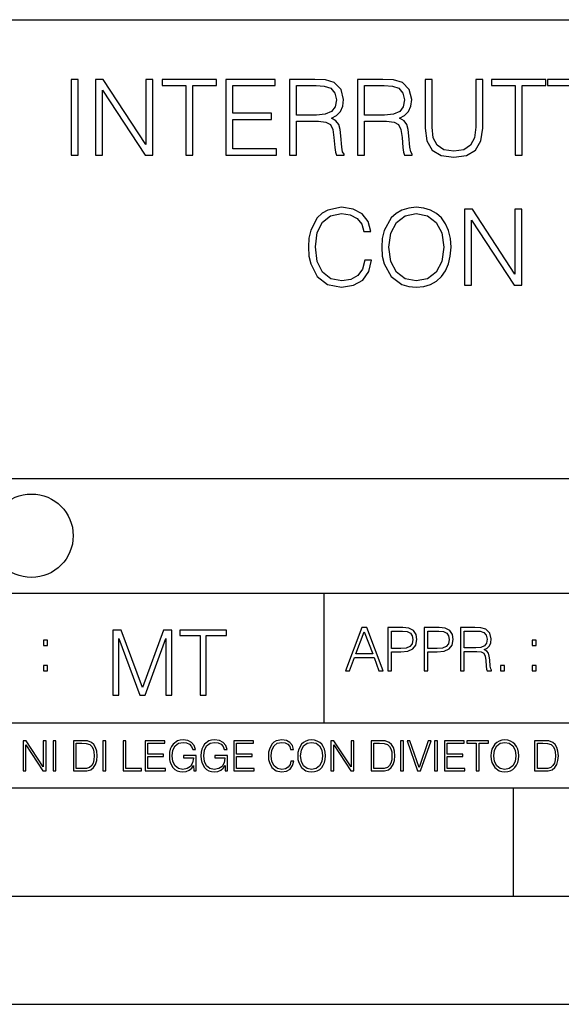
# Model space of a CAD drawing. Extents: x 0 to 420, y 0 to 297.
# Drawn here: x 291 to 316, y 0 to 46 of the extents above; entities that cross this region are included whole.
import ezdxf

# ---------------------------------------------------------------- set-up
doc = ezdxf.new("R2010")
doc.units = 0
doc.layers.get('0').update_dxf_attribs({"linetype": 'CONTINUOUS'})

msp = doc.modelspace()

# ---------------------------------------------------------------- linework, layer by layer
at = {"color": 7}
for p, q in [((234.999802, 45.500252), (410, 45.500252)), ((254.999802, 24.300249), (410, 24.300249)), ((234.999802, 19.00025), (329.999786, 19.00025)), ((304.999786, 13.00025), (304.999786, 19.00025)), ((234.999802, 13.00025), (410, 13.00025)), ((25.000401, 9.99976), (410, 9.99976)), ((234.999802, 10.00025), (410, 10.00025)), ((313.75, 4.99976), (313.75, 9.99976)), ((267.5, 4.99976), (415, 4.99976)), ((0, 0), (420, 0)), ((0, 0), (420, 0))]:
    msp.add_line(p, q, dxfattribs=at)
for points in [[(293.303162, 39.23909), (293.624451, 39.23909), (293.624451, 42.73909), (293.303162, 42.73909)], [(294.432526, 39.23909), (294.753784, 39.23909), (294.753784, 42.242569), (296.720428, 39.23909), (297.075775, 39.23909), (297.075775, 42.73909), (296.754486, 42.73909), (296.754486, 39.735615), (294.787872, 42.73909), (294.432526, 42.73909)], [(298.604279, 39.23909), (298.925568, 39.23909), (298.925568, 42.451885), (300.015961, 42.451885), (300.015961, 42.73909), (297.513885, 42.73909), (297.513885, 42.451885), (298.604279, 42.451885)], [(300.449219, 39.23909), (302.800385, 39.23909), (302.800385, 39.526295), (300.770477, 39.526295), (300.770477, 40.894165), (302.571594, 40.894165), (302.571594, 41.18137), (300.770477, 41.18137), (300.770477, 42.451885), (302.741974, 42.451885), (302.741974, 42.73909), (300.449219, 42.73909)], [(303.394287, 39.23909), (303.715546, 39.23909), (303.715546, 40.806545), (304.737793, 40.806545), (305.083435, 40.772469), (305.292755, 40.65564), (305.399841, 40.426849), (305.453369, 40.06176), (305.49234, 39.599312), (305.521545, 39.380257), (305.570221, 39.23909), (305.925568, 39.23909), (305.925568, 39.287769), (305.852539, 39.399731), (305.813599, 39.609047), (305.769806, 40.134777), (305.735718, 40.431717), (305.672424, 40.660507), (305.545868, 40.830883), (305.331696, 40.947712), (305.570221, 41.074276), (305.750336, 41.259258), (305.857422, 41.507519), (305.896362, 41.809326), (305.784393, 42.276642), (305.467987, 42.597923), (305.059082, 42.71962), (304.562561, 42.73909), (303.394287, 42.73909)], [(303.715546, 41.09375), (303.715546, 42.451885), (304.625854, 42.451885), (305.005524, 42.432415), (305.30249, 42.330189), (305.49234, 42.106266), (305.565338, 41.799591), (305.506927, 41.473442), (305.341431, 41.254391), (305.05423, 41.127823), (304.645325, 41.09375)], [(306.543793, 39.23909), (306.865051, 39.23909), (306.865051, 40.806545), (307.887329, 40.806545), (308.232941, 40.772469), (308.442261, 40.65564), (308.549347, 40.426849), (308.602905, 40.06176), (308.641846, 39.599312), (308.671051, 39.380257), (308.719727, 39.23909), (309.075073, 39.23909), (309.075073, 39.287769), (309.002075, 39.399731), (308.963104, 39.609047), (308.919312, 40.134777), (308.885223, 40.431717), (308.82196, 40.660507), (308.695374, 40.830883), (308.481201, 40.947712), (308.719727, 41.074276), (308.899841, 41.259258), (309.006927, 41.507519), (309.045868, 41.809326), (308.933899, 42.276642), (308.617493, 42.597923), (308.208588, 42.71962), (307.712067, 42.73909), (306.543793, 42.73909)], [(306.865051, 41.09375), (306.865051, 42.451885), (307.77536, 42.451885), (308.15506, 42.432415), (308.451996, 42.330189), (308.641846, 42.106266), (308.714844, 41.799591), (308.656433, 41.473442), (308.490936, 41.254391), (308.203735, 41.127823), (307.79483, 41.09375)], [(309.668945, 42.73909), (309.668945, 40.490131), (309.751709, 39.901119), (309.999969, 39.477615), (310.413757, 39.229355), (310.997894, 39.141731), (311.577179, 39.229355), (311.990936, 39.477615), (312.24408, 39.901119), (312.331696, 40.490131), (312.331696, 42.73909), (312.010406, 42.73909), (312.010406, 40.533943), (311.951996, 40.04229), (311.771881, 39.696671), (311.460327, 39.492218), (310.997894, 39.428936), (310.530579, 39.492218), (310.219025, 39.696671), (310.043793, 40.04229), (309.990234, 40.533943), (309.990234, 42.73909)], [(313.830994, 39.23909), (314.152283, 39.23909), (314.152283, 42.451885), (315.242676, 42.451885), (315.242676, 42.73909), (312.740601, 42.73909), (312.740601, 42.451885), (313.830994, 42.451885)], [(316.420685, 39.23909), (316.741974, 39.23909), (316.741974, 42.451885), (317.832367, 42.451885), (317.832367, 42.73909), (315.330292, 42.73909), (315.330292, 42.451885), (316.420685, 42.451885)], [(306.874786, 34.383041), (306.777435, 33.979008), (306.55838, 33.6772), (306.232239, 33.492218), (305.813599, 33.428936), (305.307343, 33.531162), (304.927643, 33.83297), (304.684235, 34.329494), (304.601501, 35.001259), (304.684235, 35.663292), (304.92276, 36.14521), (305.297607, 36.44215), (305.803864, 36.544376), (306.203033, 36.485962), (306.51944, 36.320454), (306.738495, 36.057587), (306.840729, 35.716835), (307.157135, 35.716835), (307.040283, 36.174416), (306.762817, 36.524902), (306.344177, 36.748825), (305.803864, 36.831581), (305.171021, 36.705013), (304.908173, 36.554111), (304.684235, 36.344791), (304.377563, 35.770382), (304.29483, 35.405293), (304.270477, 34.996391), (304.29483, 34.577755), (304.377563, 34.212666), (304.679382, 33.628521), (305.161285, 33.263428), (305.794128, 33.141731), (306.353912, 33.229355), (306.782288, 33.46788), (307.064636, 33.857311), (307.191193, 34.383041)], [(307.658508, 34.986656), (307.682861, 34.572887), (307.770477, 34.212666), (308.091766, 33.633389), (308.598022, 33.268299), (308.909546, 33.175808), (309.26004, 33.141731), (309.605652, 33.175808), (309.917206, 33.268299), (310.194672, 33.419201), (310.428345, 33.633389), (310.613312, 33.896252), (310.749603, 34.212666), (310.832367, 34.572887), (310.866455, 34.986656), (310.83725, 35.395557), (310.749603, 35.755779), (310.613312, 36.072193), (310.428345, 36.339924), (310.194672, 36.549244), (309.917206, 36.700146), (309.605652, 36.797504), (309.26004, 36.831581), (308.909546, 36.797504), (308.598022, 36.700146), (308.325409, 36.549244), (308.091766, 36.339924), (307.770477, 35.755779), (307.682861, 35.39069)], [(307.989532, 34.986656), (308.082031, 35.63895), (308.340027, 36.130608), (308.744049, 36.437283), (309.26004, 36.544376), (309.780914, 36.437283), (310.180084, 36.130608), (310.442932, 35.643818), (310.535431, 34.986656), (310.442932, 34.324627), (310.180084, 33.837837), (309.780914, 33.531162), (309.26004, 33.428936), (308.739197, 33.531162), (308.340027, 33.837837), (308.077148, 34.324627)], [(311.494385, 33.23909), (311.815674, 33.23909), (311.815674, 36.242569), (313.782288, 33.23909), (314.137665, 33.23909), (314.137665, 36.73909), (313.816376, 36.73909), (313.816376, 33.735615), (311.849762, 36.73909), (311.494385, 36.73909)], [(305.98587, 15.412767), (306.177826, 15.412767), (306.405914, 16.024729), (307.307159, 16.024729), (307.532471, 15.412767), (307.724396, 15.412767), (306.965027, 17.412767), (306.74527, 17.412767)], [(307.935822, 15.412767), (308.119385, 15.412767), (308.119385, 16.28064), (308.544983, 16.28064), (308.870453, 16.314018), (309.104095, 16.419722), (309.243195, 16.597746), (309.290466, 16.850876), (309.248749, 17.095661), (309.123566, 17.270905), (308.920502, 17.376606), (308.634003, 17.412767), (307.935822, 17.412767)], [(309.615906, 15.412767), (309.7995, 15.412767), (309.7995, 16.28064), (310.225098, 16.28064), (310.550537, 16.314018), (310.78421, 16.419722), (310.923279, 16.597746), (310.970581, 16.850876), (310.928864, 17.095661), (310.80368, 17.270905), (310.600616, 17.376606), (310.314117, 17.412767), (309.615906, 17.412767)], [(311.296021, 15.412767), (311.479614, 15.412767), (311.479614, 16.308456), (312.063751, 16.308456), (312.261261, 16.288984), (312.380859, 16.222225), (312.442078, 16.091488), (312.472656, 15.882865), (312.494934, 15.618608), (312.511597, 15.493435), (312.539429, 15.412767), (312.742493, 15.412767), (312.742493, 15.440584), (312.700775, 15.504561), (312.678497, 15.624172), (312.653473, 15.924589), (312.634003, 16.094269), (312.597839, 16.225006), (312.525513, 16.322365), (312.403137, 16.389124), (312.539429, 16.461447), (312.642334, 16.567148), (312.703552, 16.709013), (312.7258, 16.881474), (312.661804, 17.148512), (312.481018, 17.3321), (312.247345, 17.401642), (311.963623, 17.412767), (311.296021, 17.412767)], [(295.225281, 14.285647), (295.500671, 14.285647), (295.500671, 16.901781), (296.47702, 14.285647), (296.731537, 14.285647), (297.687042, 16.901781), (297.687042, 14.285647), (297.962433, 14.285647), (297.962433, 17.285646), (297.574371, 17.285646), (296.602203, 14.644479), (295.613312, 17.285646), (295.225281, 17.285646)], [(299.268402, 14.285647), (299.543793, 14.285647), (299.543793, 17.039473), (300.478424, 17.039473), (300.478424, 17.285646), (298.333771, 17.285646), (298.333771, 17.039473), (299.268402, 17.039473)], [(306.467102, 16.188845), (306.85376, 17.218052), (307.243195, 16.188845)], [(308.119385, 16.444756), (308.119385, 17.24865), (308.625641, 17.24865), (308.837067, 17.223616), (308.984497, 17.151293), (309.070709, 17.0289), (309.101318, 16.853657), (309.065155, 16.661724), (308.965027, 16.536551), (308.792542, 16.464228), (308.54776, 16.444756)], [(309.7995, 16.444756), (309.7995, 17.24865), (310.305756, 17.24865), (310.517181, 17.223616), (310.664612, 17.151293), (310.750824, 17.0289), (310.781433, 16.853657), (310.74527, 16.661724), (310.645142, 16.536551), (310.472656, 16.464228), (310.227875, 16.444756)], [(311.479614, 16.472572), (311.479614, 17.24865), (311.999786, 17.24865), (312.216766, 17.237524), (312.386444, 17.17911), (312.494934, 17.051155), (312.536652, 16.87591), (312.503265, 16.689541), (312.408691, 16.564367), (312.244568, 16.492044), (312.010925, 16.472572)], [(292.026215, 16.581057), (292.209808, 16.581057), (292.209808, 16.828623), (292.026215, 16.828623)], [(314.620087, 16.581057), (314.80368, 16.581057), (314.80368, 16.828623), (314.620087, 16.828623)], [(292.026215, 15.412767), (292.209808, 15.412767), (292.209808, 15.660334), (292.026215, 15.660334)], [(313.151398, 15.412767), (313.334961, 15.412767), (313.334961, 15.660334), (313.151398, 15.660334)], [(314.620087, 15.412767), (314.80368, 15.412767), (314.80368, 15.660334), (314.620087, 15.660334)], [(291.086395, 10.781829), (291.214905, 10.781829), (291.214905, 11.98322), (292.001556, 10.781829), (292.143707, 10.781829), (292.143707, 12.181828), (292.015198, 12.181828), (292.015198, 10.980438), (291.228546, 12.181828), (291.086395, 12.181828)], [(292.466919, 10.781829), (292.595459, 10.781829), (292.595459, 12.181828), (292.466919, 12.181828)], [(293.734528, 12.181828), (293.405457, 12.181828), (293.405457, 10.781829), (293.790985, 10.781829), (294.028534, 10.791565), (294.209625, 10.842191), (294.334259, 10.939548), (294.427704, 11.079742), (294.484192, 11.260827), (294.503662, 11.48475), (294.484192, 11.693094), (294.433563, 11.866391), (294.349823, 12.004639), (294.238831, 12.10589), (294.053864, 12.170146), (293.829926, 12.181828)], [(293.533966, 10.89671), (293.533966, 12.066947), (293.790985, 12.066947), (294.005188, 12.057211), (294.168732, 12.004639), (294.256348, 11.920911), (294.318665, 11.806029), (294.357605, 11.659993), (294.371246, 11.480855), (294.357605, 11.293929), (294.318665, 11.143998), (294.252472, 11.029117), (294.158997, 10.949284), (294.007141, 10.904499), (293.804626, 10.89671)], [(294.772369, 10.781829), (294.900879, 10.781829), (294.900879, 12.181828), (294.772369, 12.181828)], [(295.710876, 10.781829), (296.557892, 10.781829), (296.557892, 10.89671), (295.839386, 10.89671), (295.839386, 12.181828), (295.710876, 12.181828)], [(296.723389, 10.781829), (297.663879, 10.781829), (297.663879, 10.89671), (296.851898, 10.89671), (296.851898, 11.443859), (297.572357, 11.443859), (297.572357, 11.558742), (296.851898, 11.558742), (296.851898, 12.066947), (297.640503, 12.066947), (297.640503, 12.181828), (296.723389, 12.181828)], [(298.972351, 10.781829), (299.075562, 10.781829), (299.075562, 11.500327), (298.491394, 11.500327), (298.491394, 11.385445), (298.952881, 11.385445), (298.952881, 11.379603), (298.919769, 11.157629), (298.822418, 10.994068), (298.66861, 10.892817), (298.464142, 10.857768), (298.261658, 10.900605), (298.107819, 11.025223), (298.008514, 11.223831), (297.975403, 11.486697), (298.008514, 11.751509), (298.107819, 11.944277), (298.265533, 12.063053), (298.479736, 12.103943), (298.64328, 12.080577), (298.777649, 12.014374), (298.873047, 11.911175), (298.925629, 11.774875), (299.058044, 11.774875), (298.995728, 11.959854), (298.875, 12.100049), (298.699768, 12.187671), (298.477783, 12.218824), (298.339539, 12.205194), (298.214905, 12.168199), (298.016296, 12.02411), (297.942322, 11.918963), (297.887787, 11.794346), (297.852753, 11.64831), (297.843018, 11.48475), (297.852753, 11.319242), (297.885834, 11.173205), (298.010468, 10.939548), (298.100037, 10.853873), (298.209076, 10.793511), (298.331726, 10.756516), (298.470001, 10.742886), (298.627716, 10.764304), (298.765961, 10.818825), (298.876953, 10.908394), (298.95874, 11.029117)], [(300.430786, 10.781829), (300.533966, 10.781829), (300.533966, 11.500327), (299.949829, 11.500327), (299.949829, 11.385445), (300.411316, 11.385445), (300.411316, 11.379603), (300.378204, 11.157629), (300.280853, 10.994068), (300.127014, 10.892817), (299.922577, 10.857768), (299.720062, 10.900605), (299.566223, 11.025223), (299.466919, 11.223831), (299.433838, 11.486697), (299.466919, 11.751509), (299.566223, 11.944277), (299.723969, 12.063053), (299.938141, 12.103943), (300.101715, 12.080577), (300.236053, 12.014374), (300.331482, 11.911175), (300.384033, 11.774875), (300.516449, 11.774875), (300.454132, 11.959854), (300.333405, 12.100049), (300.158173, 12.187671), (299.936188, 12.218824), (299.797943, 12.205194), (299.67334, 12.168199), (299.474731, 12.02411), (299.400726, 11.918963), (299.346222, 11.794346), (299.311157, 11.64831), (299.301422, 11.48475), (299.311157, 11.319242), (299.344269, 11.173205), (299.468872, 10.939548), (299.558441, 10.853873), (299.66748, 10.793511), (299.790161, 10.756516), (299.928406, 10.742886), (300.086121, 10.764304), (300.224365, 10.818825), (300.335358, 10.908394), (300.417145, 11.029117)], [(300.818268, 10.781829), (301.758728, 10.781829), (301.758728, 10.89671), (300.946777, 10.89671), (300.946777, 11.443859), (301.667206, 11.443859), (301.667206, 11.558742), (300.946777, 11.558742), (300.946777, 12.066947), (301.735352, 12.066947), (301.735352, 12.181828), (300.818268, 12.181828)], [(303.464417, 11.239408), (303.425476, 11.077795), (303.33786, 10.957072), (303.207397, 10.88308), (303.039948, 10.857768), (302.837463, 10.898658), (302.685577, 11.019381), (302.588196, 11.21799), (302.555115, 11.486697), (302.588196, 11.751509), (302.683624, 11.944277), (302.833557, 12.063053), (303.036072, 12.103943), (303.19574, 12.080577), (303.322296, 12.014374), (303.409912, 11.909228), (303.450806, 11.772927), (303.577362, 11.772927), (303.53064, 11.955959), (303.419647, 12.096154), (303.252197, 12.185723), (303.036072, 12.218824), (302.782928, 12.168199), (302.677795, 12.107838), (302.588196, 12.02411), (302.465546, 11.794346), (302.432434, 11.64831), (302.422699, 11.48475), (302.432434, 11.317295), (302.465546, 11.171259), (302.586273, 10.937601), (302.779022, 10.791565), (303.032166, 10.742886), (303.256073, 10.777935), (303.427429, 10.873344), (303.540375, 11.029117), (303.591003, 11.239408)], [(303.777924, 11.480855), (303.787659, 11.315348), (303.822693, 11.171259), (303.951233, 10.939548), (304.153717, 10.793511), (304.27832, 10.756516), (304.418518, 10.742886), (304.556763, 10.756516), (304.681396, 10.793511), (304.792389, 10.853873), (304.885864, 10.939548), (304.959839, 11.044694), (305.014343, 11.171259), (305.047455, 11.315348), (305.061096, 11.480855), (305.049408, 11.644416), (305.014343, 11.788505), (304.959839, 11.91507), (304.885864, 12.022162), (304.792389, 12.10589), (304.681396, 12.166252), (304.556763, 12.205194), (304.418518, 12.218824), (304.27832, 12.205194), (304.153717, 12.166252), (304.044678, 12.10589), (303.951233, 12.022162), (303.822693, 11.788505), (303.787659, 11.642468)], [(303.910339, 11.480855), (303.947327, 11.741774), (304.050537, 11.938436), (304.212128, 12.061106), (304.418518, 12.103943), (304.626892, 12.061106), (304.78656, 11.938436), (304.891693, 11.74372), (304.92868, 11.480855), (304.891693, 11.216043), (304.78656, 11.021328), (304.626892, 10.898658), (304.418518, 10.857768), (304.210205, 10.898658), (304.050537, 11.021328), (303.945374, 11.216043)], [(305.312256, 10.781829), (305.440796, 10.781829), (305.440796, 11.98322), (306.227417, 10.781829), (306.369568, 10.781829), (306.369568, 12.181828), (306.241058, 12.181828), (306.241058, 10.980438), (305.454407, 12.181828), (305.312256, 12.181828)], [(307.498932, 12.181828), (307.169861, 12.181828), (307.169861, 10.781829), (307.555389, 10.781829), (307.792938, 10.791565), (307.97403, 10.842191), (308.098633, 10.939548), (308.192108, 11.079742), (308.248566, 11.260827), (308.268066, 11.48475), (308.248566, 11.693094), (308.197937, 11.866391), (308.114227, 12.004639), (308.003235, 12.10589), (307.818237, 12.170146), (307.59433, 12.181828)], [(307.29837, 10.89671), (307.29837, 12.066947), (307.555389, 12.066947), (307.769592, 12.057211), (307.933136, 12.004639), (308.020752, 11.920911), (308.083069, 11.806029), (308.122009, 11.659993), (308.135651, 11.480855), (308.122009, 11.293929), (308.083069, 11.143998), (308.016876, 11.029117), (307.923401, 10.949284), (307.771515, 10.904499), (307.569031, 10.89671)], [(308.536743, 10.781829), (308.665283, 10.781829), (308.665283, 12.181828), (308.536743, 12.181828)], [(309.317566, 10.781829), (309.455811, 10.781829), (309.940643, 12.181828), (309.810181, 12.181828), (309.387665, 10.94539), (308.965118, 12.181828), (308.83078, 12.181828)], [(310.104187, 10.781829), (310.232727, 10.781829), (310.232727, 12.181828), (310.104187, 12.181828)], [(310.555939, 10.781829), (311.496399, 10.781829), (311.496399, 10.89671), (310.684448, 10.89671), (310.684448, 11.443859), (311.404907, 11.443859), (311.404907, 11.558742), (310.684448, 11.558742), (310.684448, 12.066947), (311.473053, 12.066947), (311.473053, 12.181828), (310.555939, 12.181828)], [(312.03186, 10.781829), (312.1604, 10.781829), (312.1604, 12.066947), (312.596558, 12.066947), (312.596558, 12.181828), (311.595703, 12.181828), (311.595703, 12.066947), (312.03186, 12.066947)], [(312.709473, 11.480855), (312.719238, 11.315348), (312.754272, 11.171259), (312.882782, 10.939548), (313.085266, 10.793511), (313.2099, 10.756516), (313.350098, 10.742886), (313.488342, 10.756516), (313.612976, 10.793511), (313.723938, 10.853873), (313.817413, 10.939548), (313.891418, 11.044694), (313.945923, 11.171259), (313.979034, 11.315348), (313.992645, 11.480855), (313.980957, 11.644416), (313.945923, 11.788505), (313.891418, 11.91507), (313.817413, 12.022162), (313.723938, 12.10589), (313.612976, 12.166252), (313.488342, 12.205194), (313.350098, 12.218824), (313.2099, 12.205194), (313.085266, 12.166252), (312.976257, 12.10589), (312.882782, 12.022162), (312.754272, 11.788505), (312.719238, 11.642468)], [(312.841888, 11.480855), (312.878876, 11.741774), (312.982086, 11.938436), (313.143707, 12.061106), (313.350098, 12.103943), (313.558441, 12.061106), (313.718109, 11.938436), (313.823242, 11.74372), (313.86026, 11.480855), (313.823242, 11.216043), (313.718109, 11.021328), (313.558441, 10.898658), (313.350098, 10.857768), (313.141754, 10.898658), (312.982086, 11.021328), (312.876953, 11.216043)], [(315.059692, 12.181828), (314.730621, 12.181828), (314.730621, 10.781829), (315.11615, 10.781829), (315.353699, 10.791565), (315.53479, 10.842191), (315.659424, 10.939548), (315.752869, 11.079742), (315.809326, 11.260827), (315.828827, 11.48475), (315.809326, 11.693094), (315.758728, 11.866391), (315.674988, 12.004639), (315.563995, 12.10589), (315.379028, 12.170146), (315.15509, 12.181828)], [(314.859131, 10.89671), (314.859131, 12.066947), (315.11615, 12.066947), (315.330353, 12.057211), (315.493896, 12.004639), (315.581543, 11.920911), (315.643829, 11.806029), (315.68277, 11.659993), (315.696411, 11.480855), (315.68277, 11.293929), (315.643829, 11.143998), (315.577637, 11.029117), (315.484161, 10.949284), (315.332275, 10.904499), (315.129791, 10.89671)]]:
    msp.add_lwpolyline(points, close=True, dxfattribs=at)
msp.add_circle((291.471588, 21.653572), 1.926529, dxfattribs=at)

doc.saveas('drawing.dxf')
